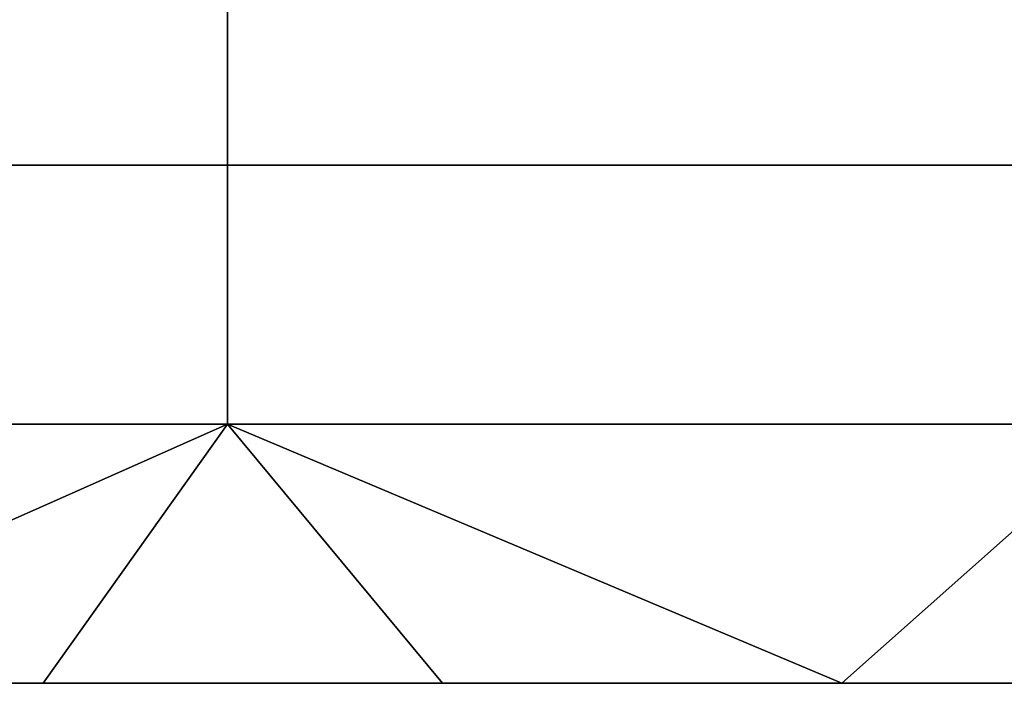
# Model space of a CAD drawing. Units: millimetres. Extents: x 0 to 1000, y -100 to 35.
# Drawn here: x 305 to 400, y -100 to -36 of the extents above; entities that cross this region are included whole.
import ezdxf

# ---------------------------------------------------------------- set-up
doc = ezdxf.new("R2010")
doc.units = ezdxf.units.MM
doc.header["$MEASUREMENT"] = 0
doc.layers.add('szkło', color=4, linetype='Continuous')

msp = doc.modelspace()

# ---------------------------------------------------------------- linework, layer by layer
at = {"layer": 'szkło', "color": 4}
for points in [[(325, -50, 60), (237.5, -50, 60), (237.5, -25, 60), (325, -25, 60)], [(237.5, -50, 70), (325, -50, 70), (325, -25, 70), (237.5, -25, 70)], [(412.5, -50, 60), (325, -50, 60), (325, -25, 60), (412.5, -25, 60)], [(325, -50, 70), (412.5, -50, 70), (412.5, -25, 70), (325, -25, 70)], [(325, -75, 60), (237.5, -75, 60), (237.5, -50, 60), (325, -50, 60)], [(237.5, -75, 70), (325, -75, 70), (325, -50, 70), (237.5, -50, 70)], [(412.5, -75, 60), (325, -75, 60), (325, -50, 60), (412.5, -50, 60)], [(325, -75, 70), (412.5, -75, 70), (412.5, -50, 70), (325, -50, 70)], [(237.5, -75, 60), (325, -75, 60), (268.667, -100, 60)], [(325, -75, 70), (237.5, -75, 70), (268.667, -100, 70)], [(307.222, -100, 60), (268.667, -100, 60), (325, -75, 60)], [(268.667, -100, 70), (307.222, -100, 70), (325, -75, 70)], [(345.778, -100, 60), (307.222, -100, 60), (325, -75, 60)], [(307.222, -100, 70), (345.778, -100, 70), (325, -75, 70)], [(384.333, -100, 60), (345.778, -100, 60), (325, -75, 60)], [(325, -75, 60), (412.5, -75, 60), (384.333, -100, 60)], [(345.778, -100, 70), (384.333, -100, 70), (325, -75, 70)], [(412.5, -75, 70), (325, -75, 70), (384.333, -100, 70)], [(422.889, -100, 60), (384.333, -100, 60), (412.5, -75, 60)], [(384.333, -100, 70), (422.889, -100, 70), (412.5, -75, 70)], [(268.667, -100, 60), (307.222, -100, 60), (268.667, -100, 70)], [(307.222, -100, 70), (268.667, -100, 70), (307.222, -100, 60)], [(307.222, -100, 60), (345.778, -100, 60), (307.222, -100, 70)], [(345.778, -100, 70), (307.222, -100, 70), (345.778, -100, 60)], [(345.778, -100, 60), (384.333, -100, 60), (384.333, -100, 70)], [(384.333, -100, 70), (345.778, -100, 70), (345.778, -100, 60)], [(384.333, -100, 60), (422.889, -100, 60), (384.333, -100, 70)], [(422.889, -100, 70), (384.333, -100, 70), (422.889, -100, 60)]]:
    msp.add_3dface(points, dxfattribs=at)

doc.saveas('drawing.dxf')
